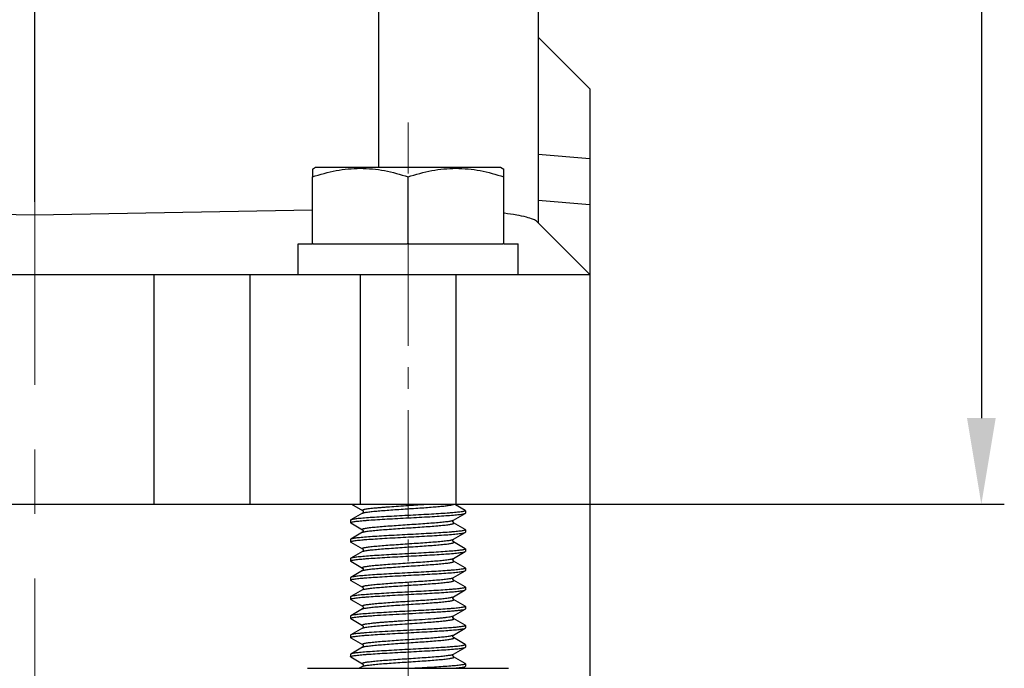
# Model space of a CAD drawing. Units: millimetres. Extents: x 1443 to 2186, y 588 to 1113.
# Drawn here: x 1841 to 1892, y 813 to 847 of the extents above; entities that cross this region are included whole.
import ezdxf

# ---------------------------------------------------------------- set-up
doc = ezdxf.new("R2010")
doc.units = ezdxf.units.MM
doc.header["$LTSCALE"] = 3
doc.header["$PDMODE"] = 3
doc.header["$PDSIZE"] = 8
doc.linetypes.add('CENTER', pattern=[0.6, 0.375, -0.075, 0.075, -0.075])
doc.layers.get('0').update_dxf_attribs({"linetype": 'CONTINUOUS', "lineweight": 30})
doc.layers.get('Defpoints').update_dxf_attribs({"linetype": 'CONTINUOUS'})
doc.layers.add('Cen', color=1, linetype='CENTER', lineweight=15)
doc.layers.add('Dim', color=3, linetype='CONTINUOUS', lineweight=15)
doc.styles.add('Romans字体', font='romans.shx', dxfattribs={"width": 0.75})
doc.dimstyles.new('01', dxfattribs={"dimtxt": 5, "dimasz": 4.5, "dimexe": 1.2, "dimexo": 0.2, "dimgap": 0.5, "dimtad": 1, "dimdsep": 46, "dimtxsty": 'Romans字体', "dimcen": 0, "dimclrd": 1, "dimclre": 6, "dimclrt": 4, "dimazin": 2, "dimtfac": 1, "dimtofl": 0, "dimtmove": 0, "dimatfit": 3, "dimfxl": 1, "dimtolj": 1, "dimtzin": 0, "dimarcsym": 0})

# ---------------------------------------------------------------- blocks, each defined once
blk = doc.blocks.new('*D61')
at = {"layer": 'Defpoints', "color": 0}
for p in [(1812.461, 824.075), (1870.461, 824.075), (1870.461, 794.287)]:
    blk.add_point(p, dxfattribs=at)
at = {"layer": 'Dim', "color": 6, "lineweight": -2}
for p, q in [((1812.461, 823.875), (1812.461, 793.087)), ((1870.461, 823.875), (1870.461, 793.087))]:
    blk.add_line(p, q, dxfattribs=at)
at = {"layer": 'Dim', "color": 1, "lineweight": -2}
blk.add_line((1816.961, 794.287), (1865.961, 794.287), dxfattribs=at)
at = {"layer": 'Dim', "color": 1}
for points in [[(1816.961, 795.037), (1816.961, 793.537), (1812.461, 794.287)], [(1865.961, 795.037), (1865.961, 793.537), (1870.461, 794.287)]]:
    blk.add_solid(points, dxfattribs=at)
at = {"layer": 'Dim', "color": 4, "insert": (1841.461, 797.287), "char_height": 5, "attachment_point": 5, "style": 'Romans字体'}
blk.add_mtext('\\A1;58', dxfattribs=at)
blk = doc.blocks.new('*D67')
at = {"layer": 'Defpoints', "color": 0}
for p in [(1841.461, 932.464), (1841.461, 821.464), (1890.921, 821.464)]:
    blk.add_point(p, dxfattribs=at)
at = {"layer": 'Dim', "color": 6, "lineweight": -2}
for p, q in [((1841.661, 932.464), (1892.121, 932.464)), ((1841.661, 821.464), (1892.121, 821.464))]:
    blk.add_line(p, q, dxfattribs=at)
at = {"layer": 'Dim', "color": 1, "lineweight": -2}
blk.add_line((1890.921, 927.964), (1890.921, 825.964), dxfattribs=at)
at = {"layer": 'Dim', "color": 1}
for points in [[(1890.171, 927.964), (1891.671, 927.964), (1890.921, 932.464)], [(1890.171, 825.964), (1891.671, 825.964), (1890.921, 821.464)]]:
    blk.add_solid(points, dxfattribs=at)
at = {"layer": 'Dim', "color": 4, "insert": (1887.921, 876.964), "char_height": 5, "attachment_point": 5, "rotation": 90, "style": 'Romans字体'}
blk.add_mtext('\\A1;111', dxfattribs=at)

msp = doc.modelspace()

# ---------------------------------------------------------------- linework, layer by layer
for p, q in [((1867.761, 878.957), (1867.761, 836.164)), ((1841.461, 837.264), (1841.461, 856.224)), ((1859.41, 856.183), (1859.41, 839.064)), ((1867.761, 845.864), (1870.461, 843.164)), ((1870.461, 843.164), (1870.461, 821.464)), ((1867.761, 839.748), (1870.461, 839.513)), ((1855.961, 838.967), (1856.131, 839.064)), ((1855.961, 838.967), (1855.961, 838.56)), ((1856.131, 839.064), (1865.791, 839.064)), ((1865.791, 839.064), (1865.961, 838.967)), ((1865.961, 838.56), (1865.961, 838.967)), ((1855.961, 835.064), (1855.961, 838.56)), ((1860.961, 835.064), (1860.961, 838.56)), ((1865.961, 835.064), (1865.961, 838.56)), ((1867.761, 837.351), (1870.461, 837.115)), ((1841.461, 836.564), (1823.513, 836.877)), ((1855.961, 836.817), (1841.461, 836.564)), ((1870.461, 833.464), (1867.712, 836.213)), ((1855.211, 833.464), (1855.211, 835.064)), ((1855.211, 835.064), (1855.961, 835.064)), ((1856.008, 835.064), (1855.961, 835.064)), ((1856.008, 835.064), (1860.914, 835.064)), ((1861.008, 835.064), (1860.914, 835.064)), ((1861.008, 835.064), (1865.914, 835.064)), ((1865.961, 835.064), (1865.914, 835.064)), ((1865.961, 835.064), (1866.711, 835.064)), ((1866.711, 833.464), (1866.711, 835.064)), ((1812.461, 833.464), (1870.461, 833.464)), ((1847.677, 833.464), (1847.677, 821.464)), ((1852.689, 833.464), (1852.689, 821.464)), ((1858.46, 833.464), (1858.46, 821.464)), ((1863.461, 833.464), (1863.461, 821.464)), ((1812.461, 821.464), (1870.461, 821.464)), ((1858.013, 821.464), (1858.585, 821.132)), ((1860.966, 821.401), (1861.039, 821.406)), ((1863.949, 821.141), (1863.444, 821.434)), ((1858.585, 820.996), (1857.974, 820.641)), ((1858.586, 820.996), (1858.585, 820.996)), ((1863.338, 820.632), (1863.949, 820.987)), ((1863.949, 821.141), (1863.961, 821.126)), ((1863.949, 820.987), (1863.961, 821.001)), ((1863.961, 821.126), (1863.961, 821.001)), ((1863.961, 821.126), (1863.961, 821.001)), ((1863.961, 821.126), (1863.961, 821.124)), ((1857.974, 820.641), (1857.961, 820.626)), ((1857.961, 820.626), (1857.961, 820.501)), ((1857.961, 820.626), (1857.961, 820.501)), ((1857.961, 820.501), (1857.961, 820.503)), ((1857.974, 820.487), (1857.961, 820.501)), ((1857.974, 820.487), (1858.585, 820.132)), ((1863.949, 820.141), (1863.338, 820.496)), ((1858.585, 819.996), (1857.974, 819.641)), ((1858.586, 819.997), (1858.585, 819.996)), ((1863.338, 819.632), (1863.949, 819.987)), ((1863.949, 820.141), (1863.961, 820.126)), ((1863.949, 819.987), (1863.961, 820.001)), ((1863.961, 820.126), (1863.961, 820.001)), ((1863.961, 820.126), (1863.961, 820.001)), ((1863.961, 820.126), (1863.961, 820.124)), ((1857.974, 819.641), (1857.961, 819.626)), ((1857.961, 819.626), (1857.961, 819.501)), ((1857.961, 819.626), (1857.961, 819.501)), ((1857.961, 819.501), (1857.961, 819.503)), ((1857.974, 819.487), (1857.961, 819.501)), ((1857.974, 819.487), (1858.585, 819.132)), ((1863.949, 819.141), (1863.338, 819.496)), ((1858.585, 818.996), (1857.974, 818.641)), ((1858.586, 818.997), (1858.585, 818.996)), ((1863.338, 818.632), (1863.949, 818.987)), ((1863.949, 819.141), (1863.961, 819.126)), ((1863.949, 818.987), (1863.961, 819.001)), ((1863.961, 819.126), (1863.961, 819.001)), ((1863.961, 819.126), (1863.961, 819.001)), ((1863.961, 819.126), (1863.961, 819.124)), ((1857.974, 818.641), (1857.961, 818.626)), ((1857.961, 818.626), (1857.961, 818.501)), ((1857.961, 818.626), (1857.961, 818.501)), ((1857.961, 818.501), (1857.961, 818.503)), ((1857.974, 818.487), (1857.961, 818.501)), ((1857.974, 818.487), (1858.585, 818.132)), ((1863.949, 818.141), (1863.338, 818.496)), ((1858.585, 817.996), (1857.974, 817.641)), ((1858.586, 817.997), (1858.585, 817.996)), ((1863.338, 817.632), (1863.949, 817.987)), ((1863.949, 818.141), (1863.961, 818.126)), ((1863.949, 817.987), (1863.961, 818.001)), ((1863.961, 818.126), (1863.961, 818.001)), ((1863.961, 818.126), (1863.961, 818.001)), ((1863.961, 818.126), (1863.961, 818.124)), ((1857.974, 817.641), (1857.961, 817.626)), ((1857.961, 817.626), (1857.961, 817.501)), ((1857.961, 817.626), (1857.961, 817.501)), ((1857.961, 817.501), (1857.961, 817.503)), ((1857.974, 817.487), (1857.961, 817.501)), ((1857.974, 817.487), (1858.585, 817.132)), ((1863.949, 817.141), (1863.338, 817.496)), ((1863.949, 817.141), (1863.961, 817.126)), ((1857.974, 816.641), (1857.961, 816.626)), ((1857.961, 816.626), (1857.961, 816.501)), ((1857.961, 816.626), (1857.961, 816.501)), ((1858.585, 816.996), (1857.974, 816.641)), ((1858.586, 816.997), (1858.585, 816.996)), ((1863.338, 816.632), (1863.949, 816.987)), ((1863.949, 816.987), (1863.961, 817.001)), ((1863.961, 817.126), (1863.961, 817.001)), ((1863.961, 817.126), (1863.961, 817.001)), ((1863.961, 817.126), (1863.961, 817.124)), ((1857.961, 816.501), (1857.961, 816.503)), ((1857.974, 816.487), (1857.961, 816.501)), ((1857.974, 816.487), (1858.585, 816.132)), ((1863.949, 816.141), (1863.338, 816.496)), ((1863.949, 816.141), (1863.961, 816.126)), ((1863.961, 816.126), (1863.961, 816.001)), ((1863.961, 816.126), (1863.961, 816.001)), ((1863.961, 816.126), (1863.961, 816.124)), ((1857.974, 815.641), (1857.961, 815.626)), ((1857.961, 815.626), (1857.961, 815.501)), ((1857.961, 815.626), (1857.961, 815.501)), ((1858.585, 815.996), (1857.974, 815.641)), ((1858.586, 815.997), (1858.585, 815.996)), ((1863.338, 815.632), (1863.949, 815.987)), ((1863.949, 815.987), (1863.961, 816.001)), ((1857.961, 815.501), (1857.961, 815.503)), ((1857.974, 815.487), (1857.961, 815.501)), ((1857.974, 815.487), (1858.585, 815.132)), ((1863.949, 815.141), (1863.338, 815.496)), ((1863.949, 815.141), (1863.961, 815.126)), ((1863.961, 815.126), (1863.961, 815.001)), ((1857.974, 814.641), (1857.961, 814.626)), ((1857.961, 814.626), (1857.961, 814.501)), ((1857.961, 814.626), (1857.961, 814.501)), ((1858.585, 814.996), (1857.974, 814.641)), ((1858.587, 814.997), (1858.585, 814.996)), ((1863.338, 814.632), (1863.949, 814.987)), ((1863.949, 814.987), (1863.961, 815.001)), ((1857.961, 814.501), (1857.961, 814.503)), ((1857.974, 814.487), (1857.961, 814.501)), ((1857.974, 814.487), (1858.585, 814.132)), ((1863.949, 814.141), (1863.338, 814.496)), ((1863.949, 814.141), (1863.961, 814.126)), ((1863.961, 814.126), (1863.961, 814.001)), ((1863.961, 814.126), (1863.961, 814.001)), ((1863.961, 814.126), (1863.961, 814.124)), ((1857.974, 813.641), (1857.961, 813.626)), ((1857.961, 813.626), (1857.961, 813.501)), ((1857.961, 813.626), (1857.961, 813.501)), ((1858.585, 813.996), (1857.974, 813.641)), ((1858.586, 813.996), (1858.585, 813.996)), ((1863.33, 813.628), (1863.338, 813.632)), ((1863.338, 813.632), (1863.949, 813.987)), ((1863.949, 813.987), (1863.961, 814.001)), ((1857.961, 813.501), (1857.961, 813.503)), ((1857.974, 813.487), (1857.961, 813.501)), ((1857.974, 813.487), (1858.585, 813.132)), ((1863.949, 813.141), (1863.338, 813.496)), ((1863.949, 813.141), (1863.961, 813.126)), ((1863.961, 813.126), (1863.961, 813.001)), ((1863.961, 813.126), (1863.961, 813.001)), ((1863.961, 813.126), (1863.961, 813.124)), ((1855.711, 812.895), (1866.211, 812.895)), ((1858.585, 812.996), (1858.411, 812.895)), ((1858.586, 812.996), (1858.585, 812.996)), ((1863.79, 812.895), (1863.949, 812.987)), ((1863.949, 812.987), (1863.961, 813.001))]:
    msp.add_line(p, q)
for points in [[(1858.585, 821.132), (1858.59, 821.128), (1858.613, 821.095), (1858.614, 821.034), (1858.591, 821), (1858.586, 820.996)], [(1863.338, 820.496), (1863.331, 820.501), (1863.307, 820.539), (1863.311, 820.6), (1863.334, 820.629), (1863.337, 820.632)], [(1858.585, 820.132), (1858.589, 820.129), (1858.611, 820.1), (1858.615, 820.039), (1858.592, 820.001), (1858.586, 819.997)], [(1863.338, 819.496), (1863.331, 819.501), (1863.307, 819.539), (1863.311, 819.6), (1863.334, 819.629), (1863.337, 819.632)], [(1858.585, 819.132), (1858.589, 819.129), (1858.611, 819.1), (1858.615, 819.039), (1858.592, 819.001), (1858.586, 818.997)], [(1863.338, 818.496), (1863.331, 818.501), (1863.307, 818.539), (1863.311, 818.6), (1863.334, 818.629), (1863.337, 818.632)], [(1858.585, 818.132), (1858.589, 818.129), (1858.611, 818.1), (1858.615, 818.039), (1858.592, 818.001), (1858.586, 817.997)], [(1858.585, 817.132), (1858.589, 817.129), (1858.611, 817.1), (1858.615, 817.039), (1858.592, 817.001), (1858.586, 816.997)], [(1863.338, 817.496), (1863.331, 817.501), (1863.307, 817.539), (1863.311, 817.6), (1863.334, 817.629), (1863.337, 817.632)], [(1863.338, 816.496), (1863.331, 816.501), (1863.307, 816.539), (1863.311, 816.6), (1863.334, 816.629), (1863.337, 816.632)], [(1858.585, 816.132), (1858.589, 816.129), (1858.611, 816.1), (1858.615, 816.039), (1858.592, 816.001), (1858.586, 815.997)], [(1863.338, 815.496), (1863.33, 815.501), (1863.307, 815.54), (1863.312, 815.601), (1863.334, 815.629), (1863.337, 815.632)], [(1858.585, 815.132), (1858.589, 815.13), (1858.61, 815.102), (1858.616, 815.041), (1858.593, 815.002), (1858.587, 814.997)], [(1863.338, 814.496), (1863.331, 814.501), (1863.308, 814.538), (1863.311, 814.599), (1863.333, 814.629), (1863.337, 814.632)], [(1858.585, 814.132), (1858.589, 814.129), (1858.612, 814.098), (1858.614, 814.037), (1858.591, 814.001), (1858.586, 813.996)], [(1863.304, 813.567), (1863.32, 813.614), (1863.327, 813.623)], [(1863.338, 813.495), (1863.335, 813.497), (1863.317, 813.518), (1863.304, 813.567)], [(1863.327, 813.623), (1863.336, 813.631), (1863.338, 813.632)], [(1858.585, 813.132), (1858.59, 813.129), (1858.612, 813.098), (1858.614, 813.037), (1858.591, 813), (1858.586, 812.996)]]:
    msp.add_lwpolyline(points)
msp.add_arc((1848.873, 1005.286), 184.282, 273.78523, 274.05043)
for points, knots in [([(1855.961, 838.56), (1856.366, 838.694), (1857.188, 838.92), (1858.461, 839.049), (1859.735, 838.92), (1860.557, 838.694), (1860.961, 838.56)], [0, 0, 0, 0, 0.250934, 0.5, 0.749066, 1, 1, 1, 1]), ([(1860.961, 838.56), (1861.366, 838.694), (1862.188, 838.92), (1863.461, 839.049), (1864.735, 838.92), (1865.557, 838.694), (1865.961, 838.56)], [0, 0, 0, 0, 0.250934, 0.5, 0.749066, 1, 1, 1, 1]), ([(1867.712, 836.213), (1867.656, 836.269), (1867.466, 836.362), (1867.106, 836.47), (1866.597, 836.573), (1866.21, 836.629), (1865.993, 836.656)], [0, 0, 0, 0, 0.133048, 0.344079, 0.634182, 1, 1, 1, 1]), ([(1858.585, 821.132), (1858.578, 821.136), (1858.567, 821.144), (1858.571, 821.159), (1858.581, 821.167), (1858.597, 821.175), (1858.619, 821.184), (1858.648, 821.192), (1858.699, 821.204), (1858.778, 821.218), (1858.891, 821.234), (1859.026, 821.251), (1859.184, 821.268), (1859.361, 821.284), (1859.555, 821.301), (1859.766, 821.317), (1860.071, 821.34), (1860.472, 821.368), (1860.799, 821.39), (1860.966, 821.401)], [0, 0, 0, 0, 0.00936, 0.012906, 0.017884, 0.025072, 0.034711, 0.046874, 0.061576, 0.09855, 0.145337, 0.201487, 0.266398, 0.339378, 0.419625, 0.506265, 0.598337, 0.794679, 1, 1, 1, 1]), ([(1861.039, 821.232), (1861.182, 821.242), (1861.464, 821.261), (1861.874, 821.289), (1862.253, 821.318), (1862.591, 821.346), (1862.874, 821.374), (1863.072, 821.398), (1863.197, 821.419), (1863.264, 821.433), (1863.311, 821.447), (1863.337, 821.457), (1863.345, 821.464)], [0, 0, 0, 0, 0.185999, 0.364801, 0.530543, 0.677804, 0.801789, 0.89851, 0.935671, 0.965013, 0.986398, 1, 1, 1, 1]), ([(1857.961, 820.503), (1857.963, 820.511), (1857.987, 820.524), (1858.029, 820.536), (1858.101, 820.551), (1858.197, 820.565), (1858.318, 820.58), (1858.462, 820.595), (1858.629, 820.61), (1858.892, 820.631), (1859.265, 820.656), (1859.754, 820.686), (1860.286, 820.716), (1860.843, 820.745), (1861.404, 820.775), (1861.95, 820.805), (1862.459, 820.834), (1862.915, 820.864), (1863.254, 820.889), (1863.485, 820.91), (1863.626, 820.925), (1863.743, 820.94), (1863.835, 820.954), (1863.901, 820.969), (1863.936, 820.98), (1863.949, 820.987)], [0, 0, 0, 0, 0.003774, 0.011473, 0.023419, 0.039583, 0.059861, 0.084078, 0.11203, 0.143468, 0.215663, 0.298094, 0.38781, 0.481594, 0.576092, 0.667921, 0.753787, 0.830611, 0.895651, 0.923014, 0.946606, 0.966229, 0.981717, 0.992976, 1, 1, 1, 1]), ([(1863.961, 821.124), (1863.959, 821.117), (1863.936, 821.104), (1863.893, 821.092), (1863.821, 821.077), (1863.726, 821.062), (1863.605, 821.048), (1863.46, 821.033), (1863.293, 821.018), (1863.03, 820.997), (1862.658, 820.971), (1862.168, 820.942), (1861.636, 820.912), (1861.079, 820.883), (1860.518, 820.853), (1859.973, 820.823), (1859.463, 820.794), (1859.007, 820.764), (1858.669, 820.739), (1858.437, 820.718), (1858.296, 820.703), (1858.18, 820.688), (1858.088, 820.674), (1858.022, 820.659), (1857.986, 820.648), (1857.974, 820.641)], [0, 0, 0, 0, 0.003779, 0.011484, 0.023437, 0.039609, 0.059893, 0.084115, 0.112073, 0.143514, 0.215711, 0.298143, 0.387861, 0.481644, 0.576135, 0.66795, 0.7538, 0.830613, 0.89565, 0.923013, 0.946606, 0.966229, 0.981718, 0.992976, 1, 1, 1, 1]), ([(1858.585, 820.996), (1858.596, 821.002), (1858.626, 821.013), (1858.683, 821.027), (1858.758, 821.042), (1858.896, 821.063), (1859.112, 821.088), (1859.416, 821.116), (1859.774, 821.145), (1860.173, 821.174), (1860.599, 821.203), (1860.891, 821.223), (1861.039, 821.232)], [0, 0, 0, 0, 0.015666, 0.03911, 0.070361, 0.109234, 0.208594, 0.333956, 0.481078, 0.644936, 0.819913, 1, 1, 1, 1]), ([(1858.585, 820.132), (1858.578, 820.136), (1858.568, 820.143), (1858.57, 820.157), (1858.578, 820.165), (1858.591, 820.173), (1858.609, 820.18), (1858.633, 820.188), (1858.676, 820.199), (1858.744, 820.212), (1858.84, 820.228), (1858.957, 820.243), (1859.094, 820.258), (1859.248, 820.274), (1859.485, 820.295), (1859.814, 820.321), (1860.239, 820.352), (1860.692, 820.383), (1861.154, 820.413), (1861.61, 820.444), (1862.04, 820.475), (1862.43, 820.505), (1862.762, 820.535), (1862.998, 820.561), (1863.149, 820.584), (1863.232, 820.599), (1863.293, 820.614), (1863.326, 820.625), (1863.338, 820.632)], [0, 0, 0, 0, 0.004517, 0.006147, 0.008285, 0.011339, 0.015442, 0.020641, 0.026955, 0.042919, 0.063237, 0.087754, 0.116243, 0.148445, 0.184054, 0.264117, 0.353388, 0.448459, 0.545696, 0.641381, 0.731856, 0.813665, 0.883696, 0.939304, 0.961034, 0.978456, 0.991442, 1, 1, 1, 1]), ([(1858.585, 819.996), (1858.597, 820.003), (1858.63, 820.014), (1858.691, 820.029), (1858.774, 820.044), (1858.925, 820.066), (1859.161, 820.093), (1859.494, 820.123), (1859.883, 820.153), (1860.314, 820.184), (1860.769, 820.215), (1861.232, 820.245), (1861.684, 820.276), (1862.109, 820.306), (1862.438, 820.333), (1862.675, 820.354), (1862.83, 820.37), (1862.966, 820.385), (1863.083, 820.4), (1863.179, 820.416), (1863.247, 820.429), (1863.289, 820.44), (1863.313, 820.448), (1863.332, 820.455), (1863.345, 820.463), (1863.353, 820.471), (1863.355, 820.485), (1863.344, 820.492), (1863.338, 820.496)], [0, 0, 0, 0, 0.00857, 0.021572, 0.039009, 0.060755, 0.116394, 0.186454, 0.268291, 0.358788, 0.454489, 0.551734, 0.646804, 0.736063, 0.816104, 0.851701, 0.883884, 0.912356, 0.936849, 0.957148, 0.973085, 0.979386, 0.984575, 0.988666, 0.991705, 0.993833, 0.995462, 1, 1, 1, 1]), ([(1857.961, 819.503), (1857.963, 819.511), (1857.987, 819.524), (1858.029, 819.536), (1858.101, 819.551), (1858.197, 819.565), (1858.318, 819.58), (1858.462, 819.595), (1858.629, 819.61), (1858.892, 819.631), (1859.265, 819.656), (1859.754, 819.686), (1860.287, 819.716), (1860.844, 819.745), (1861.405, 819.775), (1861.95, 819.805), (1862.459, 819.834), (1862.915, 819.864), (1863.254, 819.889), (1863.485, 819.91), (1863.626, 819.925), (1863.743, 819.94), (1863.835, 819.954), (1863.901, 819.969), (1863.936, 819.98), (1863.949, 819.987)], [0, 0, 0, 0, 0.003778, 0.011482, 0.023433, 0.039603, 0.059884, 0.084103, 0.112058, 0.143496, 0.215695, 0.29813, 0.387851, 0.481637, 0.576128, 0.667946, 0.753803, 0.83062, 0.895657, 0.92302, 0.946611, 0.966233, 0.98172, 0.992976, 1, 1, 1, 1]), ([(1863.961, 820.124), (1863.959, 820.117), (1863.936, 820.104), (1863.893, 820.092), (1863.821, 820.077), (1863.726, 820.062), (1863.605, 820.048), (1863.46, 820.033), (1863.293, 820.018), (1863.03, 819.997), (1862.658, 819.971), (1862.168, 819.942), (1861.636, 819.912), (1861.079, 819.883), (1860.518, 819.853), (1859.973, 819.823), (1859.463, 819.794), (1859.007, 819.764), (1858.669, 819.739), (1858.437, 819.718), (1858.296, 819.703), (1858.18, 819.688), (1858.088, 819.674), (1858.022, 819.659), (1857.986, 819.648), (1857.974, 819.641)], [0, 0, 0, 0, 0.003778, 0.011482, 0.023433, 0.039602, 0.059883, 0.084101, 0.112056, 0.143495, 0.215693, 0.298128, 0.387849, 0.481635, 0.576127, 0.667946, 0.753803, 0.830621, 0.895657, 0.92302, 0.946611, 0.966233, 0.98172, 0.992976, 1, 1, 1, 1]), ([(1858.585, 819.132), (1858.578, 819.136), (1858.568, 819.143), (1858.57, 819.157), (1858.578, 819.165), (1858.591, 819.173), (1858.609, 819.18), (1858.633, 819.188), (1858.676, 819.199), (1858.744, 819.212), (1858.84, 819.228), (1858.957, 819.243), (1859.094, 819.258), (1859.248, 819.274), (1859.485, 819.295), (1859.814, 819.321), (1860.239, 819.352), (1860.692, 819.383), (1861.154, 819.413), (1861.61, 819.444), (1862.04, 819.475), (1862.43, 819.505), (1862.762, 819.535), (1862.998, 819.561), (1863.149, 819.584), (1863.232, 819.599), (1863.293, 819.614), (1863.326, 819.625), (1863.338, 819.632)], [0, 0, 0, 0, 0.004521, 0.006151, 0.00829, 0.011343, 0.015444, 0.020644, 0.026961, 0.042922, 0.063242, 0.087758, 0.116247, 0.148449, 0.184057, 0.26412, 0.353391, 0.448462, 0.5457, 0.641384, 0.731859, 0.813667, 0.883697, 0.939304, 0.961037, 0.978455, 0.991445, 1, 1, 1, 1]), ([(1858.585, 818.996), (1858.597, 819.003), (1858.63, 819.014), (1858.691, 819.029), (1858.774, 819.044), (1858.925, 819.066), (1859.161, 819.093), (1859.494, 819.123), (1859.883, 819.153), (1860.314, 819.184), (1860.769, 819.215), (1861.232, 819.245), (1861.684, 819.276), (1862.109, 819.306), (1862.438, 819.333), (1862.675, 819.354), (1862.83, 819.37), (1862.966, 819.385), (1863.083, 819.4), (1863.179, 819.416), (1863.247, 819.429), (1863.289, 819.44), (1863.313, 819.448), (1863.332, 819.455), (1863.345, 819.463), (1863.353, 819.471), (1863.355, 819.485), (1863.344, 819.492), (1863.338, 819.496)], [0, 0, 0, 0, 0.008567, 0.021573, 0.039006, 0.060755, 0.116394, 0.186453, 0.268289, 0.358786, 0.454487, 0.551732, 0.646802, 0.736061, 0.816103, 0.851698, 0.883882, 0.912354, 0.936846, 0.957146, 0.973081, 0.979384, 0.984573, 0.988662, 0.991701, 0.99383, 0.995459, 1, 1, 1, 1]), ([(1857.961, 818.503), (1857.963, 818.511), (1857.987, 818.524), (1858.029, 818.536), (1858.101, 818.551), (1858.197, 818.565), (1858.318, 818.58), (1858.462, 818.595), (1858.629, 818.61), (1858.893, 818.631), (1859.265, 818.656), (1859.754, 818.686), (1860.287, 818.716), (1860.844, 818.745), (1861.405, 818.775), (1861.95, 818.805), (1862.459, 818.834), (1862.915, 818.864), (1863.254, 818.889), (1863.485, 818.91), (1863.626, 818.925), (1863.743, 818.94), (1863.835, 818.954), (1863.901, 818.969), (1863.936, 818.98), (1863.949, 818.987)], [0, 0, 0, 0, 0.003779, 0.011485, 0.023439, 0.03961, 0.059895, 0.084118, 0.112075, 0.143517, 0.215713, 0.298144, 0.387859, 0.481642, 0.576133, 0.66795, 0.753801, 0.830614, 0.89565, 0.923013, 0.946606, 0.966229, 0.981718, 0.992976, 1, 1, 1, 1]), ([(1863.961, 819.124), (1863.959, 819.117), (1863.936, 819.104), (1863.893, 819.092), (1863.821, 819.077), (1863.726, 819.062), (1863.605, 819.048), (1863.46, 819.033), (1863.293, 819.018), (1863.03, 818.997), (1862.658, 818.971), (1862.169, 818.942), (1861.636, 818.912), (1861.079, 818.883), (1860.518, 818.853), (1859.973, 818.823), (1859.463, 818.794), (1859.007, 818.764), (1858.669, 818.739), (1858.437, 818.718), (1858.296, 818.703), (1858.18, 818.688), (1858.088, 818.674), (1858.022, 818.659), (1857.986, 818.648), (1857.974, 818.641)], [0, 0, 0, 0, 0.003774, 0.011472, 0.023418, 0.039583, 0.059861, 0.084077, 0.11203, 0.143467, 0.215662, 0.298093, 0.387809, 0.481592, 0.57609, 0.66792, 0.753786, 0.83061, 0.89565, 0.923013, 0.946606, 0.966228, 0.981717, 0.992976, 1, 1, 1, 1]), ([(1858.585, 818.132), (1858.578, 818.136), (1858.568, 818.143), (1858.57, 818.157), (1858.578, 818.165), (1858.591, 818.173), (1858.609, 818.18), (1858.633, 818.188), (1858.676, 818.199), (1858.744, 818.212), (1858.84, 818.228), (1858.957, 818.243), (1859.094, 818.258), (1859.248, 818.274), (1859.485, 818.295), (1859.814, 818.321), (1860.239, 818.352), (1860.692, 818.383), (1861.154, 818.413), (1861.61, 818.444), (1862.04, 818.475), (1862.43, 818.505), (1862.762, 818.535), (1862.998, 818.561), (1863.149, 818.584), (1863.232, 818.599), (1863.293, 818.614), (1863.326, 818.625), (1863.338, 818.632)], [0, 0, 0, 0, 0.004519, 0.006149, 0.008288, 0.011338, 0.01544, 0.020643, 0.026958, 0.042917, 0.06324, 0.087753, 0.116245, 0.148445, 0.184055, 0.264117, 0.353388, 0.44846, 0.545698, 0.641383, 0.731858, 0.813668, 0.883698, 0.939305, 0.961037, 0.978456, 0.991446, 1, 1, 1, 1]), ([(1858.585, 817.996), (1858.597, 818.003), (1858.63, 818.014), (1858.691, 818.029), (1858.774, 818.044), (1858.925, 818.066), (1859.161, 818.093), (1859.494, 818.123), (1859.883, 818.153), (1860.314, 818.184), (1860.769, 818.215), (1861.232, 818.245), (1861.684, 818.276), (1862.109, 818.306), (1862.438, 818.333), (1862.675, 818.354), (1862.83, 818.37), (1862.966, 818.385), (1863.083, 818.4), (1863.179, 818.416), (1863.247, 818.429), (1863.289, 818.44), (1863.313, 818.448), (1863.332, 818.455), (1863.345, 818.463), (1863.353, 818.471), (1863.355, 818.485), (1863.344, 818.492), (1863.338, 818.496)], [0, 0, 0, 0, 0.00857, 0.021573, 0.039008, 0.060756, 0.116395, 0.186455, 0.268291, 0.358787, 0.454487, 0.551732, 0.646802, 0.736062, 0.816103, 0.851697, 0.883883, 0.912352, 0.936848, 0.957144, 0.973082, 0.979385, 0.984572, 0.98866, 0.991701, 0.993831, 0.99546, 1, 1, 1, 1]), ([(1857.961, 817.503), (1857.963, 817.511), (1857.987, 817.524), (1858.029, 817.536), (1858.101, 817.551), (1858.197, 817.565), (1858.318, 817.58), (1858.462, 817.595), (1858.629, 817.61), (1858.892, 817.631), (1859.265, 817.656), (1859.754, 817.686), (1860.287, 817.716), (1860.843, 817.745), (1861.404, 817.775), (1861.95, 817.805), (1862.459, 817.834), (1862.915, 817.864), (1863.254, 817.889), (1863.485, 817.91), (1863.626, 817.925), (1863.743, 817.94), (1863.835, 817.954), (1863.901, 817.969), (1863.936, 817.98), (1863.949, 817.987)], [0, 0, 0, 0, 0.003775, 0.011476, 0.023425, 0.039592, 0.059872, 0.084091, 0.112046, 0.143485, 0.21568, 0.298107, 0.387817, 0.481599, 0.576095, 0.667921, 0.753785, 0.830607, 0.895647, 0.923011, 0.946604, 0.966228, 0.981717, 0.992976, 1, 1, 1, 1]), ([(1863.961, 818.124), (1863.959, 818.117), (1863.936, 818.104), (1863.893, 818.092), (1863.821, 818.077), (1863.726, 818.062), (1863.605, 818.048), (1863.46, 818.033), (1863.293, 818.018), (1863.03, 817.997), (1862.658, 817.971), (1862.168, 817.942), (1861.636, 817.912), (1861.079, 817.883), (1860.518, 817.853), (1859.973, 817.823), (1859.463, 817.794), (1859.007, 817.764), (1858.669, 817.739), (1858.437, 817.718), (1858.296, 817.703), (1858.18, 817.688), (1858.088, 817.674), (1858.022, 817.659), (1857.986, 817.648), (1857.974, 817.641)], [0, 0, 0, 0, 0.003779, 0.011485, 0.023439, 0.039611, 0.059895, 0.084118, 0.112076, 0.143517, 0.215714, 0.298141, 0.387854, 0.481635, 0.576126, 0.667946, 0.7538, 0.830614, 0.89565, 0.923013, 0.946606, 0.966229, 0.981718, 0.992976, 1, 1, 1, 1]), ([(1858.585, 817.132), (1858.578, 817.136), (1858.568, 817.143), (1858.57, 817.157), (1858.578, 817.165), (1858.591, 817.173), (1858.609, 817.18), (1858.633, 817.188), (1858.676, 817.199), (1858.744, 817.212), (1858.84, 817.228), (1858.957, 817.243), (1859.094, 817.258), (1859.248, 817.274), (1859.485, 817.295), (1859.814, 817.321), (1860.239, 817.352), (1860.692, 817.383), (1861.154, 817.413), (1861.61, 817.444), (1862.04, 817.475), (1862.43, 817.505), (1862.762, 817.535), (1862.998, 817.561), (1863.149, 817.584), (1863.232, 817.599), (1863.293, 817.614), (1863.326, 817.625), (1863.338, 817.632)], [0, 0, 0, 0, 0.004517, 0.006147, 0.008284, 0.011336, 0.01544, 0.020641, 0.026955, 0.042917, 0.063237, 0.087752, 0.116243, 0.148443, 0.184053, 0.264116, 0.353387, 0.448458, 0.545696, 0.641381, 0.731856, 0.813666, 0.883697, 0.939305, 0.961034, 0.978456, 0.991443, 1, 1, 1, 1]), ([(1858.585, 816.996), (1858.597, 817.003), (1858.63, 817.014), (1858.691, 817.029), (1858.774, 817.044), (1858.925, 817.066), (1859.161, 817.093), (1859.494, 817.123), (1859.883, 817.153), (1860.314, 817.184), (1860.769, 817.215), (1861.232, 817.245), (1861.684, 817.276), (1862.109, 817.306), (1862.438, 817.333), (1862.675, 817.354), (1862.83, 817.37), (1862.966, 817.385), (1863.083, 817.4), (1863.179, 817.416), (1863.247, 817.429), (1863.289, 817.44), (1863.313, 817.448), (1863.332, 817.455), (1863.345, 817.463), (1863.353, 817.471), (1863.355, 817.485), (1863.344, 817.492), (1863.338, 817.496)], [0, 0, 0, 0, 0.008572, 0.021573, 0.03901, 0.060756, 0.116395, 0.186456, 0.268292, 0.358789, 0.45449, 0.551734, 0.646804, 0.736063, 0.816105, 0.8517, 0.883885, 0.912355, 0.93685, 0.957147, 0.973085, 0.979386, 0.984574, 0.988664, 0.991705, 0.993834, 0.995462, 1, 1, 1, 1]), ([(1857.961, 816.503), (1857.963, 816.511), (1857.987, 816.524), (1858.029, 816.536), (1858.101, 816.551), (1858.197, 816.565), (1858.318, 816.58), (1858.462, 816.595), (1858.629, 816.61), (1858.892, 816.631), (1859.265, 816.656), (1859.754, 816.686), (1860.287, 816.716), (1860.843, 816.745), (1861.404, 816.775), (1861.95, 816.805), (1862.459, 816.834), (1862.915, 816.864), (1863.254, 816.889), (1863.485, 816.91), (1863.626, 816.925), (1863.743, 816.94), (1863.835, 816.954), (1863.901, 816.969), (1863.936, 816.98), (1863.949, 816.987)], [0, 0, 0, 0, 0.003775, 0.011475, 0.023421, 0.039587, 0.059864, 0.08408, 0.112033, 0.14347, 0.215665, 0.298099, 0.387819, 0.481605, 0.576103, 0.66793, 0.753794, 0.830616, 0.895655, 0.923018, 0.946609, 0.966231, 0.981718, 0.992976, 1, 1, 1, 1]), ([(1863.961, 817.124), (1863.959, 817.117), (1863.936, 817.104), (1863.893, 817.092), (1863.821, 817.077), (1863.726, 817.062), (1863.605, 817.048), (1863.46, 817.033), (1863.293, 817.018), (1863.03, 816.997), (1862.658, 816.971), (1862.168, 816.942), (1861.636, 816.912), (1861.079, 816.883), (1860.518, 816.853), (1859.973, 816.823), (1859.463, 816.794), (1859.007, 816.764), (1858.669, 816.739), (1858.437, 816.718), (1858.296, 816.703), (1858.18, 816.688), (1858.088, 816.674), (1858.022, 816.659), (1857.986, 816.648), (1857.974, 816.641)], [0, 0, 0, 0, 0.003778, 0.011483, 0.023436, 0.039607, 0.05989, 0.084112, 0.112067, 0.143507, 0.215706, 0.298141, 0.387861, 0.481645, 0.576136, 0.66795, 0.753801, 0.830616, 0.895652, 0.923015, 0.946608, 0.96623, 0.981719, 0.992976, 1, 1, 1, 1]), ([(1858.585, 816.132), (1858.578, 816.136), (1858.568, 816.143), (1858.57, 816.157), (1858.578, 816.165), (1858.591, 816.173), (1858.609, 816.18), (1858.633, 816.188), (1858.676, 816.199), (1858.744, 816.212), (1858.84, 816.228), (1858.957, 816.243), (1859.094, 816.258), (1859.248, 816.274), (1859.485, 816.295), (1859.814, 816.321), (1860.239, 816.352), (1860.692, 816.383), (1861.154, 816.413), (1861.61, 816.444), (1862.04, 816.475), (1862.43, 816.505), (1862.762, 816.535), (1862.998, 816.561), (1863.149, 816.584), (1863.232, 816.599), (1863.293, 816.614), (1863.326, 816.625), (1863.338, 816.632)], [0, 0, 0, 0, 0.004518, 0.006148, 0.008287, 0.011341, 0.015443, 0.020642, 0.026957, 0.04292, 0.063239, 0.087756, 0.116244, 0.148447, 0.184054, 0.264118, 0.353388, 0.44846, 0.545697, 0.641382, 0.731856, 0.813666, 0.883696, 0.939303, 0.961035, 0.978455, 0.991443, 1, 1, 1, 1]), ([(1863.961, 816.124), (1863.959, 816.117), (1863.936, 816.104), (1863.893, 816.092), (1863.821, 816.077), (1863.726, 816.062), (1863.605, 816.048), (1863.46, 816.033), (1863.293, 816.018), (1863.03, 815.997), (1862.658, 815.971), (1862.169, 815.942), (1861.636, 815.912), (1861.079, 815.883), (1860.518, 815.853), (1859.973, 815.823), (1859.463, 815.794), (1859.007, 815.764), (1858.669, 815.739), (1858.437, 815.718), (1858.296, 815.703), (1858.18, 815.688), (1858.088, 815.674), (1858.022, 815.659), (1857.986, 815.648), (1857.974, 815.641)], [0, 0, 0, 0, 0.003775, 0.011476, 0.023424, 0.03959, 0.059868, 0.084084, 0.112037, 0.143475, 0.21567, 0.298104, 0.387825, 0.481613, 0.576108, 0.667934, 0.753797, 0.830618, 0.895656, 0.923019, 0.94661, 0.966232, 0.981719, 0.992976, 1, 1, 1, 1]), ([(1858.585, 815.996), (1858.597, 816.003), (1858.63, 816.014), (1858.691, 816.029), (1858.774, 816.044), (1858.925, 816.066), (1859.161, 816.093), (1859.494, 816.123), (1859.883, 816.153), (1860.314, 816.184), (1860.769, 816.215), (1861.232, 816.245), (1861.684, 816.276), (1862.109, 816.306), (1862.438, 816.333), (1862.675, 816.354), (1862.83, 816.37), (1862.966, 816.385), (1863.083, 816.4), (1863.179, 816.416), (1863.247, 816.429), (1863.289, 816.44), (1863.313, 816.448), (1863.332, 816.455), (1863.345, 816.463), (1863.353, 816.471), (1863.355, 816.485), (1863.344, 816.492), (1863.338, 816.496)], [0, 0, 0, 0, 0.008568, 0.021572, 0.039008, 0.060755, 0.116393, 0.186453, 0.26829, 0.358787, 0.454488, 0.551734, 0.646803, 0.736062, 0.816104, 0.8517, 0.883883, 0.912356, 0.936848, 0.957148, 0.973083, 0.979385, 0.984574, 0.988665, 0.991703, 0.993832, 0.995461, 1, 1, 1, 1]), ([(1857.961, 815.503), (1857.962, 815.507), (1857.971, 815.515), (1858, 815.529), (1858.064, 815.544), (1858.169, 815.562), (1858.312, 815.58), (1858.491, 815.598), (1858.705, 815.616), (1858.948, 815.635), (1859.325, 815.66), (1859.846, 815.691), (1860.509, 815.728), (1861.197, 815.764), (1861.659, 815.789), (1861.888, 815.801)], [0, 0, 0, 0, 0.00298, 0.007987, 0.025205, 0.052273, 0.088967, 0.134827, 0.189259, 0.251529, 0.320796, 0.476486, 0.647864, 0.82558, 1, 1, 1, 1]), ([(1861.701, 815.451), (1861.904, 815.465), (1862.197, 815.486), (1862.568, 815.517), (1862.8, 815.539), (1862.996, 815.562), (1863.15, 815.583), (1863.251, 815.602), (1863.309, 815.619), (1863.33, 815.628), (1863.338, 815.632)], [0, 0, 0, 0, 0.37114, 0.53361, 0.676244, 0.796196, 0.891116, 0.959275, 0.983048, 1, 1, 1, 1]), ([(1861.888, 815.801), (1862.023, 815.809), (1862.283, 815.824), (1862.657, 815.847), (1862.994, 815.869), (1863.289, 815.892), (1863.534, 815.914), (1863.725, 815.937), (1863.848, 815.956), (1863.916, 815.973), (1863.94, 815.982), (1863.949, 815.987)], [0, 0, 0, 0, 0.195401, 0.377277, 0.541698, 0.685279, 0.805001, 0.8984, 0.963656, 0.985424, 1, 1, 1, 1]), ([(1858.585, 815.132), (1858.58, 815.135), (1858.572, 815.14), (1858.567, 815.153), (1858.577, 815.165), (1858.604, 815.179), (1858.661, 815.196), (1858.756, 815.215), (1858.885, 815.234), (1859.046, 815.253), (1859.237, 815.273), (1859.455, 815.292), (1859.696, 815.312), (1859.957, 815.332), (1860.234, 815.351), (1860.622, 815.378), (1861.112, 815.41), (1861.505, 815.437), (1861.701, 815.451)], [0, 0, 0, 0, 0.004984, 0.00825, 0.011952, 0.017769, 0.037298, 0.067769, 0.108933, 0.160222, 0.220887, 0.29, 0.366504, 0.449219, 0.536863, 0.628084, 0.815527, 1, 1, 1, 1]), ([(1858.585, 814.996), (1858.599, 815.004), (1858.638, 815.017), (1858.712, 815.033), (1858.813, 815.05), (1858.94, 815.068), (1859.091, 815.085), (1859.337, 815.109), (1859.69, 815.139), (1860.155, 815.173), (1860.66, 815.207), (1861.18, 815.242), (1861.528, 815.265), (1861.701, 815.277)], [0, 0, 0, 0, 0.015387, 0.039478, 0.072199, 0.113241, 0.16214, 0.218325, 0.349781, 0.501284, 0.665506, 0.834472, 1, 1, 1, 1]), ([(1861.701, 815.277), (1861.826, 815.286), (1862.067, 815.303), (1862.408, 815.33), (1862.668, 815.353), (1862.851, 815.372), (1862.969, 815.386), (1863.072, 815.399), (1863.16, 815.412), (1863.231, 815.426), (1863.286, 815.439), (1863.322, 815.45), (1863.341, 815.461), (1863.349, 815.467), (1863.354, 815.475), (1863.353, 815.483), (1863.347, 815.49), (1863.341, 815.494), (1863.338, 815.496)], [0, 0, 0, 0, 0.222417, 0.425722, 0.603857, 0.681893, 0.75179, 0.813058, 0.865288, 0.90813, 0.941385, 0.964992, 0.973298, 0.979482, 0.984024, 0.988061, 0.993096, 1, 1, 1, 1]), ([(1863.961, 815.126), (1863.961, 815.121), (1863.948, 815.109), (1863.919, 815.099), (1863.873, 815.087), (1863.776, 815.069), (1863.613, 815.048), (1863.369, 815.024), (1863.065, 815), (1862.71, 814.975), (1862.312, 814.95), (1862.033, 814.935), (1861.888, 814.926)], [0, 0, 0, 0, 0.007435, 0.021959, 0.044735, 0.075889, 0.162866, 0.281096, 0.427785, 0.599366, 0.791696, 1, 1, 1, 1]), ([(1857.961, 814.503), (1857.963, 814.511), (1857.987, 814.524), (1858.029, 814.536), (1858.101, 814.551), (1858.197, 814.565), (1858.318, 814.58), (1858.462, 814.595), (1858.629, 814.61), (1858.893, 814.631), (1859.265, 814.656), (1859.754, 814.686), (1860.287, 814.716), (1860.844, 814.745), (1861.405, 814.775), (1861.95, 814.805), (1862.459, 814.834), (1862.915, 814.864), (1863.254, 814.889), (1863.485, 814.91), (1863.626, 814.925), (1863.743, 814.94), (1863.835, 814.954), (1863.901, 814.969), (1863.936, 814.98), (1863.949, 814.987)], [0, 0, 0, 0, 0.003779, 0.011485, 0.023438, 0.03961, 0.059895, 0.084118, 0.112075, 0.143516, 0.215714, 0.29814, 0.387853, 0.481634, 0.576125, 0.667945, 0.7538, 0.830614, 0.89565, 0.923013, 0.946606, 0.966229, 0.981718, 0.992976, 1, 1, 1, 1]), ([(1861.888, 814.926), (1861.669, 814.914), (1861.226, 814.89), (1860.567, 814.856), (1859.927, 814.821), (1859.338, 814.786), (1858.894, 814.756), (1858.587, 814.731), (1858.399, 814.714), (1858.243, 814.697), (1858.121, 814.68), (1858.035, 814.663), (1857.989, 814.65), (1857.974, 814.641)], [0, 0, 0, 0, 0.167593, 0.338601, 0.504528, 0.657076, 0.788639, 0.84446, 0.892697, 0.93276, 0.964175, 0.986617, 1, 1, 1, 1]), ([(1858.585, 814.132), (1858.578, 814.136), (1858.568, 814.143), (1858.57, 814.157), (1858.578, 814.165), (1858.591, 814.173), (1858.609, 814.18), (1858.633, 814.188), (1858.676, 814.199), (1858.744, 814.212), (1858.84, 814.228), (1858.957, 814.243), (1859.094, 814.258), (1859.248, 814.274), (1859.485, 814.295), (1859.814, 814.321), (1860.239, 814.352), (1860.692, 814.383), (1861.154, 814.413), (1861.61, 814.444), (1862.04, 814.475), (1862.43, 814.505), (1862.762, 814.535), (1862.998, 814.561), (1863.149, 814.584), (1863.232, 814.599), (1863.293, 814.614), (1863.326, 814.625), (1863.338, 814.632)], [0, 0, 0, 0, 0.00452, 0.00615, 0.008287, 0.011336, 0.015439, 0.02064, 0.026953, 0.042911, 0.063232, 0.087744, 0.116235, 0.148433, 0.184043, 0.264105, 0.353375, 0.448447, 0.545686, 0.641374, 0.731851, 0.813663, 0.883695, 0.939304, 0.961035, 0.978456, 0.991445, 1, 1, 1, 1]), ([(1863.961, 814.124), (1863.959, 814.117), (1863.936, 814.104), (1863.893, 814.092), (1863.821, 814.077), (1863.726, 814.062), (1863.605, 814.048), (1863.46, 814.033), (1863.293, 814.018), (1863.03, 813.997), (1862.658, 813.971), (1862.168, 813.942), (1861.636, 813.912), (1861.079, 813.883), (1860.518, 813.853), (1859.973, 813.823), (1859.463, 813.794), (1859.007, 813.764), (1858.669, 813.739), (1858.437, 813.718), (1858.296, 813.703), (1858.18, 813.688), (1858.088, 813.674), (1858.022, 813.659), (1857.986, 813.648), (1857.974, 813.641)], [0, 0, 0, 0, 0.003779, 0.011485, 0.023439, 0.039611, 0.059895, 0.084118, 0.112076, 0.143517, 0.215714, 0.298144, 0.38786, 0.481643, 0.576134, 0.66795, 0.753801, 0.830614, 0.89565, 0.923013, 0.946606, 0.966229, 0.981718, 0.992976, 1, 1, 1, 1]), ([(1858.585, 813.996), (1858.597, 814.003), (1858.63, 814.014), (1858.691, 814.029), (1858.774, 814.044), (1858.925, 814.066), (1859.161, 814.093), (1859.494, 814.123), (1859.883, 814.153), (1860.313, 814.184), (1860.769, 814.215), (1861.232, 814.245), (1861.684, 814.276), (1862.109, 814.306), (1862.438, 814.333), (1862.675, 814.354), (1862.83, 814.37), (1862.966, 814.385), (1863.083, 814.4), (1863.179, 814.416), (1863.247, 814.429), (1863.289, 814.44), (1863.313, 814.448), (1863.332, 814.455), (1863.345, 814.463), (1863.353, 814.471), (1863.355, 814.485), (1863.344, 814.492), (1863.338, 814.496)], [0, 0, 0, 0, 0.008567, 0.021565, 0.038997, 0.060741, 0.116375, 0.186432, 0.268266, 0.358762, 0.454464, 0.551711, 0.646784, 0.736048, 0.816093, 0.851689, 0.883877, 0.912347, 0.936845, 0.957142, 0.973082, 0.979384, 0.984571, 0.988661, 0.991703, 0.993833, 0.995461, 1, 1, 1, 1]), ([(1857.961, 813.503), (1857.963, 813.511), (1857.987, 813.524), (1858.029, 813.536), (1858.101, 813.551), (1858.197, 813.565), (1858.318, 813.58), (1858.462, 813.595), (1858.629, 813.61), (1858.892, 813.631), (1859.265, 813.656), (1859.754, 813.686), (1860.286, 813.716), (1860.843, 813.745), (1861.404, 813.775), (1861.95, 813.805), (1862.459, 813.834), (1862.915, 813.864), (1863.254, 813.889), (1863.485, 813.91), (1863.626, 813.925), (1863.743, 813.94), (1863.835, 813.954), (1863.901, 813.969), (1863.936, 813.98), (1863.949, 813.987)], [0, 0, 0, 0, 0.003773, 0.011471, 0.023417, 0.039581, 0.059859, 0.084075, 0.112028, 0.143465, 0.21566, 0.29809, 0.387804, 0.481587, 0.576086, 0.667915, 0.753782, 0.830607, 0.895648, 0.923012, 0.946604, 0.966228, 0.981717, 0.992976, 1, 1, 1, 1]), ([(1858.585, 813.132), (1858.578, 813.136), (1858.568, 813.142), (1858.57, 813.157), (1858.578, 813.165), (1858.59, 813.172), (1858.608, 813.18), (1858.632, 813.187), (1858.674, 813.198), (1858.74, 813.212), (1858.835, 813.227), (1858.95, 813.242), (1859.084, 813.257), (1859.236, 813.273), (1859.47, 813.294), (1859.795, 813.32), (1860.214, 813.35), (1860.662, 813.381), (1861.122, 813.411), (1861.575, 813.442), (1862.005, 813.472), (1862.395, 813.502), (1862.732, 813.532), (1862.972, 813.558), (1863.128, 813.58), (1863.214, 813.595), (1863.28, 813.61), (1863.316, 813.622), (1863.33, 813.628)], [0, 0, 0, 0, 0.004513, 0.006129, 0.008229, 0.011222, 0.015248, 0.020355, 0.026559, 0.042259, 0.062261, 0.086411, 0.114494, 0.146256, 0.181403, 0.260508, 0.348848, 0.443104, 0.539728, 0.635082, 0.725576, 0.807808, 0.878694, 0.935595, 0.958129, 0.976451, 0.990418, 1, 1, 1, 1]), ([(1858.585, 812.996), (1858.597, 813.003), (1858.63, 813.014), (1858.691, 813.029), (1858.773, 813.044), (1858.924, 813.066), (1859.16, 813.093), (1859.493, 813.123), (1859.882, 813.153), (1860.313, 813.184), (1860.768, 813.215), (1861.231, 813.245), (1861.683, 813.276), (1862.108, 813.306), (1862.437, 813.333), (1862.674, 813.354), (1862.829, 813.37), (1862.965, 813.385), (1863.082, 813.4), (1863.179, 813.416), (1863.246, 813.429), (1863.289, 813.44), (1863.313, 813.448), (1863.332, 813.455), (1863.344, 813.463), (1863.353, 813.471), (1863.355, 813.485), (1863.344, 813.492), (1863.338, 813.495)], [0, 0, 0, 0, 0.008562, 0.021554, 0.038981, 0.060714, 0.116328, 0.186362, 0.268174, 0.358648, 0.454331, 0.551564, 0.646631, 0.735896, 0.815954, 0.851563, 0.883761, 0.91225, 0.936764, 0.957084, 0.973046, 0.979359, 0.98456, 0.988665, 0.991717, 0.993854, 0.995484, 1, 1, 1, 1]), ([(1863.961, 813.124), (1863.959, 813.118), (1863.938, 813.105), (1863.899, 813.093), (1863.834, 813.079), (1863.748, 813.066), (1863.638, 813.051), (1863.45, 813.031), (1863.165, 813.007), (1862.773, 812.979), (1862.322, 812.951), (1861.827, 812.923), (1861.483, 812.904), (1861.307, 812.895)], [0, 0, 0, 0, 0.007909, 0.023728, 0.048172, 0.081217, 0.122677, 0.172242, 0.294095, 0.442926, 0.613962, 0.80168, 1, 1, 1, 1]), ([(1863.313, 812.895), (1863.394, 812.902), (1863.539, 812.915), (1863.727, 812.937), (1863.849, 812.956), (1863.916, 812.973), (1863.94, 812.982), (1863.949, 812.987)], [0, 0, 0, 0, 0.380246, 0.676914, 0.884285, 0.953534, 1, 1, 1, 1])]:
    msp.add_open_spline(points, degree=3, knots=knots)
at = {"layer": 'Cen', "ltscale": 15}
msp.add_line((1841.461, 800.705), (1841.461, 937.752), dxfattribs=at)
at = {"layer": 'Cen', "ltscale": 5}
msp.add_line((1860.961, 802.743), (1860.961, 841.396), dxfattribs=at)

# ---------------------------------------------------------------- dimensions: what is measured, and where the dimension line sits
at = {"layer": 'Dim'}
dim = msp.add_linear_dim(base=(1890.921, 821.464), p1=(1841.461, 932.464), p2=(1841.461, 821.464), angle=90, dimstyle='01', dxfattribs=at)
dim.commit()
dim.dimension.update_dxf_attribs({"geometry": '*D67', "text_midpoint": (1887.921, 876.964)})
dim = msp.add_linear_dim(base=(1870.461, 794.287), p1=(1812.461, 824.075), p2=(1870.461, 824.075), dimstyle='01', dxfattribs=at)
dim.commit()
dim.dimension.update_dxf_attribs({"geometry": '*D61', "text_midpoint": (1841.461, 797.287)})

doc.saveas('drawing.dxf')
